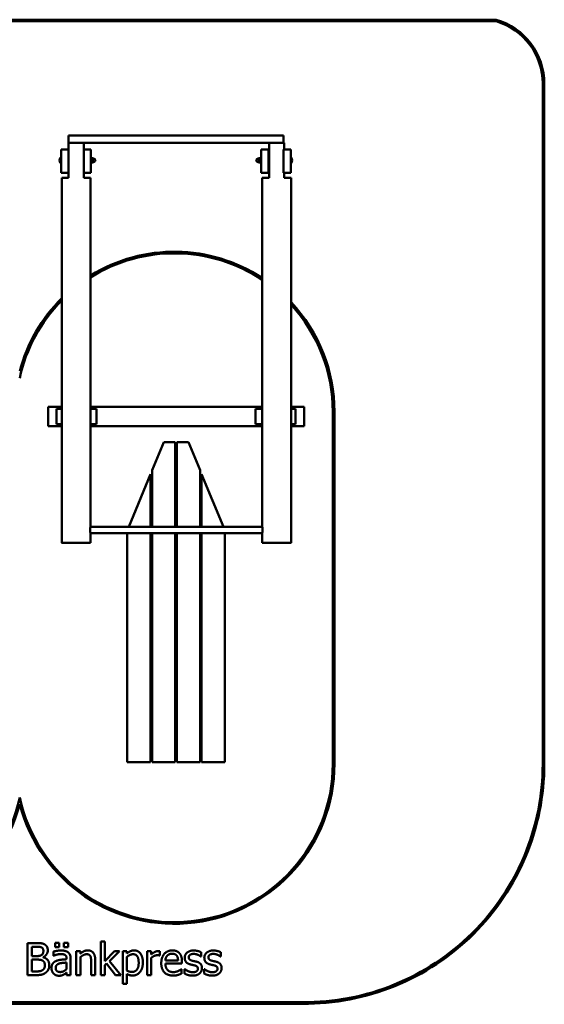
# Model space of a CAD drawing. Units: millimetres. Extents: x 1976 to 8524, y 634 to 6788.
# Drawn here: x 5244 to 8524, y 634 to 6788 of the extents above; entities that cross this region are included whole.
import ezdxf

# ---------------------------------------------------------------- set-up
doc = ezdxf.new("R2010")
doc.units = ezdxf.units.MM
doc.header["$LTSCALE"] = 25
doc.layers.add('Visible (ISO)', color=7, linetype='Continuous', lineweight=50)

msp = doc.modelspace()

# ---------------------------------------------------------------- linework, layer by layer
at = {"layer": 'Visible (ISO)'}
for p, q in [((8223.5, 6787.5), (2264, 6787.5)), ((2266.7, 6777.5), (8222.1, 6777.5)), ((8222.1, 6777.5), (2266.7, 6777.5)), ((8222.1, 6777.5), (8222.1, 6777.5)), ((8513.6, 6387.9), (8513.6, 2137.5)), ((8523.6, 2137.5), (8523.6, 6387.9)), ((5548.9, 6018.8), (5548.9, 6063.8)), ((5548.9, 6063.8), (6893.9, 6063.8)), ((6893.9, 6063.8), (6893.9, 6018.8)), ((5503.9, 5975.6), (5503.9, 5830.6)), ((5548.9, 5975.6), (5503.9, 5975.6)), ((5548.9, 6018.8), (5548.9, 5975.6)), ((5548.9, 5830.6), (5548.9, 5975.6)), ((5643.9, 6018.8), (6802.7, 6018.8)), ((5643.9, 5975.6), (5643.9, 6018.8)), ((5643.9, 6018.6), (6802.7, 6018.6)), ((5643.9, 5975.6), (5643.9, 5830.6)), ((5688.9, 5975.6), (5643.9, 5975.6)), ((5688.9, 5830.6), (5688.9, 5975.6)), ((6753.9, 5975.6), (6753.9, 5830.6)), ((6798.9, 5975.6), (6753.9, 5975.6)), ((6798.9, 5830.6), (6798.9, 5975.6)), ((6802.7, 6018.8), (6802.7, 5798.8)), ((6893.9, 5975.6), (6893.9, 5830.6)), ((6938.9, 5975.6), (6893.9, 5975.6)), ((6897.7, 5975.6), (6897.7, 6018.8)), ((6938.9, 5830.6), (6938.9, 5975.6)), ((5499.6, 5926.2), (5499.6, 5891.2)), ((5500.9, 5926.2), (5499.6, 5926.2)), ((5500.9, 5926.2), (5500.9, 5891.2)), ((5503.9, 5923.7), (5500.9, 5923.7)), ((5688.9, 5920.7), (5689.9, 5922.5)), ((5689.9, 5922.5), (5700.8, 5922.5)), ((5689.9, 5915.6), (5700.8, 5915.6)), ((5701.9, 5920.7), (5700.8, 5922.5)), ((5701.9, 5919.1), (5701.9, 5920.7)), ((5701.9, 5920.2), (5705.4, 5920.2)), ((5701.9, 5908.6), (5701.9, 5919.1)), ((5701.9, 5898.3), (5701.9, 5908.6)), ((6737.9, 5920.2), (6734.4, 5920.2)), ((6737.9, 5920.7), (6738.9, 5922.5)), ((6737.9, 5920.7), (6737.9, 5919.1)), ((6737.9, 5919.1), (6737.9, 5908.6)), ((6737.9, 5908.6), (6737.9, 5898.3)), ((6749.8, 5922.5), (6738.9, 5922.5)), ((6749.8, 5915.6), (6738.9, 5915.6)), ((6750.9, 5920.7), (6749.8, 5922.5)), ((6750.9, 5893.7), (6750.9, 5923.7)), ((6753.9, 5923.7), (6750.9, 5923.7)), ((6802.7, 5950.4), (6798.9, 5950.4)), ((6798.9, 5916.7), (6802.7, 5916.7)), ((6938.9, 5926.2), (6940.1, 5926.2)), ((6940.1, 5891.2), (6940.1, 5926.2)), ((5500.9, 5891.2), (5499.6, 5891.2)), ((5500.9, 5892.7), (5501.9, 5893.7)), ((5503.9, 5893.7), (5501.8, 5893.7)), ((5688.9, 5896.7), (5689.9, 5894.8)), ((5689.9, 5901.7), (5700.8, 5901.7)), ((5689.9, 5894.8), (5700.8, 5894.8)), ((5701.9, 5896.7), (5700.8, 5894.8)), ((5701.9, 5896.7), (5701.9, 5898.3)), ((5701.9, 5897.2), (5705.4, 5897.2)), ((6737.9, 5897.2), (6734.4, 5897.2)), ((6737.9, 5898.3), (6737.9, 5896.7)), ((6737.9, 5896.7), (6738.9, 5894.8)), ((6749.8, 5901.7), (6738.9, 5901.7)), ((6749.8, 5894.8), (6738.9, 5894.8)), ((6750.9, 5896.7), (6749.8, 5894.8)), ((6753.9, 5893.7), (6750.9, 5893.7)), ((6798.9, 5900.7), (6802.7, 5900.7)), ((6798.9, 5855.4), (6802.7, 5855.4)), ((6798.9, 5855), (6802.7, 5855)), ((6938.9, 5891.2), (6940.1, 5891.2)), ((5503.9, 5830.6), (5503.9, 5830)), ((5503.9, 5830.6), (5548.9, 5830.6)), ((5503.9, 5830), (5548.9, 5830)), ((5506.4, 5798.7), (5506.4, 3518.7)), ((5548.9, 5830.6), (5548.9, 5830.6)), ((5548.9, 5830.6), (5548.9, 5798.8)), ((5643.9, 5830.6), (5643.9, 5830.6)), ((5643.9, 5830.6), (5688.9, 5830.6)), ((5643.9, 5798.8), (5643.9, 5830.6)), ((5643.9, 5830), (5688.9, 5830)), ((5686.4, 5798.7), (5686.4, 3618.7)), ((5688.9, 5830.6), (5688.9, 5830)), ((6753.9, 5830.6), (6753.9, 5830)), ((6753.9, 5830.6), (6798.9, 5830.6)), ((6753.9, 5830), (6798.9, 5830)), ((6760.2, 5798.7), (6760.2, 3618.7)), ((6798.9, 5830.6), (6798.9, 5830)), ((6893.9, 5830.6), (6893.9, 5830.6)), ((6893.9, 5830.6), (6938.9, 5830.6)), ((6897.7, 5798.8), (6897.7, 5830.6)), ((6897.7, 5830), (6938.9, 5830)), ((6938.9, 5830.6), (6938.9, 5830)), ((6940.2, 5798.7), (6940.2, 3518.7)), ((5421.4, 4247.9), (5421.4, 4367.9)), ((5421.4, 4367.9), (5506.4, 4367.9)), ((5473.9, 4355.4), (5473.9, 4260.4)), ((5506.4, 4355.4), (5473.9, 4355.4)), ((5686.4, 4367.9), (6760.2, 4367.9)), ((5723.9, 4355.4), (5686.4, 4355.4)), ((5723.9, 4355.4), (5723.9, 4260.4)), ((6718.9, 4355.4), (6718.9, 4260.4)), ((6760.2, 4355.4), (6718.9, 4355.4)), ((6940.2, 4367.9), (7021.4, 4367.9)), ((6968.9, 4355.4), (6940.2, 4355.4)), ((6968.9, 4355.4), (6968.9, 4260.4)), ((7021.4, 4367.9), (7021.4, 4247.9)), ((7201.4, 4337.5), (7201.4, 2137.5)), ((7211.4, 2137.5), (7211.4, 4337.5)), ((5421.4, 4247.9), (5506.4, 4247.9)), ((5421.4, 4247.7), (5421.4, 4247.9)), ((5421.4, 4247.7), (5506.4, 4247.7)), ((5506.4, 4260.4), (5473.9, 4260.4)), ((5723.9, 4260.4), (5686.4, 4260.4)), ((5686.4, 4247.9), (6760.2, 4247.9)), ((5686.4, 4247.7), (6760.2, 4247.7)), ((6760.2, 4260.4), (6718.9, 4260.4)), ((6968.9, 4260.4), (6940.2, 4260.4)), ((6940.2, 4247.9), (7021.4, 4247.9)), ((6940.2, 4247.7), (7021.4, 4247.7)), ((7021.4, 4247.9), (7021.4, 4247.7)), ((6144.3, 4147.7), (6071.4, 3971.4)), ((6216.4, 4147.7), (6144.3, 4147.7)), ((6216.4, 3618.7), (6216.4, 4147.7)), ((6298.9, 4147.7), (6226.4, 4147.7)), ((6226.4, 4147.7), (6226.4, 3618.7)), ((6371.4, 3972.4), (6298.9, 4147.7)), ((6061.4, 3947.2), (5925.4, 3618.7)), ((6061.4, 3618.7), (6061.4, 3947.2)), ((6071.4, 3971.4), (6071.4, 3618.7)), ((6371.4, 3618.7), (6371.4, 3972.4)), ((6517.7, 3618.7), (6381.4, 3948.2)), ((6381.4, 3948.2), (6381.4, 3618.7)), ((6760.2, 3618.7), (5686.4, 3618.7)), ((6760.2, 3578.7), (5686.4, 3578.7)), ((5686.4, 3578.7), (5686.4, 3518.7)), ((5916.4, 3578.7), (5916.4, 2147.7)), ((6061.4, 2147.7), (6061.4, 3578.7)), ((6071.4, 3578.7), (6071.4, 2147.7)), ((6216.4, 2147.7), (6216.4, 3578.7)), ((6226.4, 3578.7), (6226.4, 2147.7)), ((6371.4, 2147.7), (6371.4, 3578.7)), ((6381.4, 3578.7), (6381.4, 2147.7)), ((6526.4, 2147.7), (6526.4, 3578.7)), ((6760.2, 3578.7), (6760.2, 3518.7)), ((6071.4, 3497.6), (6061.4, 3497.6)), ((6071.4, 3447.6), (6061.4, 3447.6)), ((6071.4, 3447.5), (6061.4, 3447.5)), ((6226.4, 3497.6), (6216.4, 3497.6)), ((6226.4, 3447.6), (6216.4, 3447.6)), ((6226.4, 3447.5), (6216.4, 3447.5)), ((6381.4, 3497.6), (6371.4, 3497.6)), ((6381.4, 3447.6), (6371.4, 3447.6)), ((6381.4, 3447.5), (6371.4, 3447.5)), ((6071.4, 2397.6), (6061.4, 2397.6)), ((6071.4, 2347.6), (6061.4, 2347.6)), ((6071.4, 2347.5), (6061.4, 2347.5)), ((6226.4, 2397.6), (6216.4, 2397.6)), ((6226.4, 2347.6), (6216.4, 2347.6)), ((6226.4, 2347.5), (6216.4, 2347.5)), ((6381.4, 2397.6), (6371.4, 2397.6)), ((6381.4, 2347.6), (6371.4, 2347.6)), ((6381.4, 2347.5), (6371.4, 2347.5)), ((5916.4, 2147.7), (6061.4, 2147.7)), ((5916.4, 2147.6), (5916.4, 2147.7)), ((6061.4, 2147.6), (5916.4, 2147.6)), ((6061.4, 2147.6), (6061.4, 2147.7)), ((6071.4, 2147.7), (6216.4, 2147.7)), ((6071.4, 2147.6), (6071.4, 2147.7)), ((6216.4, 2147.6), (6071.4, 2147.6)), ((6216.4, 2147.6), (6216.4, 2147.7)), ((6226.4, 2147.7), (6371.4, 2147.7)), ((6226.4, 2147.6), (6226.4, 2147.7)), ((6371.4, 2147.6), (6226.4, 2147.6)), ((6371.4, 2147.6), (6371.4, 2147.7)), ((6381.4, 2147.7), (6526.4, 2147.7)), ((6381.4, 2147.6), (6381.4, 2147.7)), ((6526.4, 2147.6), (6381.4, 2147.6)), ((6526.4, 2147.6), (6526.4, 2147.7)), ((7211.4, 2137.5), (7211.4, 2137.5)), ((8523.6, 2137.5), (8523.6, 2137.5)), ((5243.9, 1884.7), (5243.9, 1884.6)), ((5293.4, 1016.9), (5293.4, 816.9)), ((5346.4, 1016.9), (5293.4, 1016.9)), ((5319.9, 935.7), (5319.9, 994.2)), ((5345.4, 994.2), (5319.9, 994.2)), ((5319.9, 994.2), (5345.4, 994.2)), ((5381.7, 989), (5381.7, 989)), ((5464.7, 1018.4), (5464.7, 992.1)), ((5491.7, 1018.4), (5464.7, 1018.4)), ((5464.7, 992.1), (5464.7, 992.1)), ((5491.7, 992.1), (5464.7, 992.1)), ((5464.7, 992.1), (5491.7, 992.1)), ((5491.7, 992.1), (5491.7, 1018.4)), ((5491.7, 992.1), (5491.7, 992.1)), ((5520.1, 1018.4), (5520.1, 992.1)), ((5547.2, 1018.4), (5520.1, 1018.4)), ((5520.1, 992.1), (5520.1, 992.1)), ((5547.2, 992.1), (5520.1, 992.1)), ((5520.1, 992.1), (5547.2, 992.1)), ((5547.2, 992.1), (5547.2, 1018.4)), ((5547.2, 992.1), (5547.2, 992.1)), ((5751.2, 1025.8), (5751.2, 816.9)), ((5776.5, 1025.8), (5751.2, 1025.8)), ((5776.5, 903.6), (5776.5, 1025.8)), ((5350.1, 935.7), (5319.9, 935.7)), ((5391.6, 928.1), (5391.6, 929.1)), ((5419.6, 971.8), (5419.6, 971.9)), ((5455, 963.7), (5455, 938)), ((5456.4, 938), (5455, 938)), ((5455, 938), (5456.4, 938)), ((5455, 938), (5455, 938)), ((5456.4, 938), (5456.4, 938)), ((5597.9, 967), (5597.9, 816.9)), ((5623.2, 967), (5597.9, 967)), ((5623.2, 950.3), (5623.2, 967)), ((5623.2, 816.9), (5623.2, 929.1)), ((5835.8, 967), (5776.5, 903.6)), ((5867.3, 967), (5805.7, 904.3)), ((5805.7, 904.3), (5867.3, 967)), ((5867.3, 967), (5835.8, 967)), ((5867.3, 967), (5867.3, 967)), ((5888.2, 967), (5888.2, 761.6)), ((5913.5, 967), (5888.2, 967)), ((5913.5, 951.3), (5913.5, 967)), ((5913.5, 844.9), (5913.5, 930.2)), ((6040.2, 967), (6040.2, 816.9)), ((6065.5, 967), (6040.2, 967)), ((6065.5, 944.6), (6065.5, 967)), ((6065.5, 816.9), (6065.5, 923.4)), ((6118.5, 939.9), (6118.5, 939.9)), ((6119.8, 939.9), (6118.5, 939.9)), ((6118.5, 939.9), (6119.8, 939.9)), ((6119.8, 939.9), (6119.8, 966.2)), ((6119.8, 939.9), (6119.8, 939.9)), ((6167, 938.6), (6167, 938.6)), ((6225.3, 938.8), (6225.3, 938.8)), ((6275.5, 924.7), (6275.5, 924.7)), ((6377.8, 932.6), (6376.5, 932.6)), ((6376.5, 932.6), (6377.8, 932.6)), ((6376.5, 932.6), (6376.5, 932.6)), ((6377.8, 932.6), (6377.8, 959.7)), ((6377.8, 932.6), (6377.8, 932.6)), ((6398.2, 924.7), (6398.2, 924.7)), ((6500.5, 932.6), (6499.2, 932.6)), ((6499.2, 932.6), (6500.5, 932.6)), ((6499.2, 932.6), (6499.2, 932.6)), ((6500.5, 932.6), (6500.5, 959.7)), ((6500.5, 932.6), (6500.5, 932.6)), ((5319.9, 839.6), (5319.9, 913.5)), ((5350.1, 913.5), (5319.9, 913.5)), ((5319.9, 913.5), (5350.1, 913.5)), ((5429, 878.3), (5429, 878.3)), ((5537.1, 920.5), (5537.1, 915.6)), ((5537.1, 895.5), (5537.1, 853.9)), ((5562.4, 816.9), (5562.4, 919.5)), ((5690.5, 902.5), (5690.5, 816.9)), ((5715.7, 816.9), (5715.7, 914.3)), ((5776.5, 879.6), (5786.6, 889.4)), ((5786.6, 889.3), (5776.5, 879.6)), ((5776.5, 816.9), (5776.5, 879.6)), ((5786.6, 889.4), (5842.3, 816.9)), ((5786.6, 889.3), (5786.6, 889.4)), ((5842.3, 816.9), (5786.6, 889.3)), ((5875.5, 816.9), (5805.7, 904.3)), ((6014, 896), (6014, 896)), ((6129, 891.1), (6129, 891.1)), ((6233.9, 908.6), (6154.6, 908.6)), ((6154.6, 889.4), (6258.5, 889.4)), ((6258.5, 889.3), (6154.6, 889.3)), ((6258.5, 889.4), (6258.5, 903.1)), ((6258.5, 889.3), (6258.5, 889.4)), ((6308.3, 884.2), (6308.3, 884.2)), ((6431, 884.2), (6431, 884.2)), ((5350.7, 816.9), (5293.4, 816.9)), ((5293.4, 816.9), (5350.7, 816.9)), ((5293.4, 816.9), (5293.4, 816.9)), ((5341.5, 839.6), (5319.9, 839.6)), ((5442.8, 860.3), (5442.8, 860.3)), ((5518.8, 820), (5518.8, 820)), ((5537.1, 832.8), (5537.1, 816.9)), ((5562.4, 816.9), (5537.1, 816.9)), ((5537.1, 816.9), (5562.4, 816.9)), ((5537.1, 816.9), (5537.1, 816.9)), ((5562.4, 816.9), (5562.4, 816.9)), ((5623.2, 816.9), (5597.9, 816.9)), ((5597.9, 816.9), (5623.2, 816.9)), ((5597.9, 816.9), (5597.9, 816.9)), ((5623.2, 816.9), (5623.2, 816.9)), ((5690.5, 816.9), (5690.5, 816.9)), ((5715.7, 816.9), (5690.5, 816.9)), ((5690.5, 816.9), (5715.7, 816.9)), ((5715.7, 816.9), (5715.7, 816.9)), ((5776.5, 816.9), (5751.2, 816.9)), ((5751.2, 816.9), (5776.5, 816.9)), ((5751.2, 816.9), (5751.2, 816.9)), ((5776.5, 816.9), (5776.5, 816.9)), ((5842.3, 816.9), (5842.3, 816.9)), ((5875.5, 816.9), (5842.3, 816.9)), ((5842.3, 816.9), (5875.5, 816.9)), ((5875.5, 816.9), (5875.5, 816.9)), ((5913.5, 761.6), (5913.5, 824.5)), ((6065.5, 816.9), (6040.2, 816.9)), ((6040.2, 816.9), (6065.5, 816.9)), ((6040.2, 816.9), (6040.2, 816.9)), ((6065.5, 816.9), (6065.5, 816.9)), ((6255.8, 853.7), (6254.3, 853.7)), ((6255.8, 826.1), (6255.8, 853.7)), ((6255.8, 826.1), (6255.8, 826.1)), ((6274.9, 854.3), (6274.9, 826)), ((6276.2, 854.3), (6274.9, 854.3)), ((6274.9, 826), (6274.9, 826)), ((6383.3, 860.2), (6383.3, 860.2)), ((6397.6, 854.3), (6397.6, 826)), ((6398.9, 854.3), (6397.6, 854.3)), ((6397.6, 826), (6397.6, 826)), ((6506, 860.2), (6506, 860.2)), ((5913.5, 761.6), (5888.2, 761.6)), ((5888.2, 761.6), (5913.5, 761.6)), ((5888.2, 761.6), (5888.2, 761.6)), ((5913.5, 761.6), (5913.5, 761.6)), ((7011.4, 647.5), (3476.4, 647.5)), ((3476.4, 637.5), (7011.4, 637.5)), ((7011.4, 637.5), (3476.4, 637.5))]:
    msp.add_line(p, q, dxfattribs=at)
for centre, radius, start, end in [((5518.9, 5908.7), 26, 137.69501, 222.30499), ((5705.4, 5908.7), 11.5, 270, 90), ((6734.4, 5908.7), 11.5, 90, 270), ((6920.9, 5908.7), 26, 317.69501, 42.30499)]:
    msp.add_arc(centre, radius, start, end, dxfattribs=at)
for centre, major_axis, ratio, start_param, end_param in [((8107.5, 6387.9), (406.1, 0), 0.999999, 0, 1.284767), ((8107.5, 6387.9), (406.1, 0), 0.999999, 0, 1.284767), ((8107.5, 6387.9), (416.1, 0), 0.999999, 0, 1.288248), ((5596.4, 6018.7), (90, 0), 0.001178, 1.014814, 2.126779), ((6850.2, 6018.7), (90, 0), 0.001178, 1.014814, 2.126779), ((5596.4, 5798.7), (-90, 0), 0.001178, 5.268371, 6.283185), ((5596.4, 5798.7), (90, 0), 0.001178, 0, 1.014814), ((6850.2, 5798.7), (-90, 0), 0.001178, 5.268371, 6.283185), ((6850.2, 5798.7), (90, 0), 0.001178, 0, 1.014814), ((6211.4, 4337.5), (-1000, 0), 0.999999, 4.131451, 5.265139), ((6211.4, 4337.5), (990, 0), 0.999999, 0.983212, 2.12979), ((6211.4, 4337.5), (-990, 0), 0.999999, 4.124805, 5.271382), ((6211.4, 4337.5), (-1000, 0), 0.999999, 5.494854, 6.027539), ((6211.4, 4337.5), (-990, 0), 0.999999, 5.504947, 6.069579), ((6211.4, 4337.5), (-990, 0), 0.999999, 5.504947, 6.069579), ((6211.4, 4337.5), (1000, 0), 0.999999, 0, 0.754216), ((6211.4, 4337.5), (990, 0), 0.999999, 0, 0.743402), ((6211.4, 4337.5), (990, 0), 0.999999, 0, 0.743402), ((4276.4, 2137.5), (-1000, 0), 0.999999, 0, 2.885946), ((4276.4, 2137.5), (1000, 0), 0.999999, 3.141593, 6.027539), ((4276.4, 2137.5), (990, 0), 0.999999, 3.141593, 6.069579), ((6211.4, 2137.5), (990, 0), 0.999999, 3.355199, 6.283185), ((6211.4, 2137.5), (-1000, 0), 0.999999, 0.255647, 3.141593), ((6211.4, 2137.5), (1000, 0), 0.999999, 3.397239, 6.283185), ((7023.6, 2137.5), (1490, 0), 0.999999, 4.704174, 6.283185), ((7023.6, 2137.5), (1500, 0), 0.999999, 4.704202, 6.283185), ((7023.6, 2137.5), (1500, 0), 0.999999, 4.704202, 6.283185)]:
    msp.add_ellipse(centre, major_axis=major_axis, ratio=ratio, start_param=start_param, end_param=end_param, dxfattribs=at)
for centre, major_axis in [((5596.4, 3518.7), (90, 0)), ((6850.2, 3518.7), (-90, 0))]:
    msp.add_ellipse(centre, major_axis=major_axis, ratio=0.001178, dxfattribs=at)
for points, weights in [([(5689.9, 5922.5), (5688.9, 5920.7), (5688.9, 5919.1)], [1, 1.0379548493, 1]), ([(5688.9, 5919.1), (5688.9, 5917.4), (5689.9, 5915.6)], [1, 1.0379548493, 1]), ([(5689.9, 5915.6), (5688.9, 5911.9), (5688.9, 5908.6)], [1, 1.0379548493, 1]), ([(5688.9, 5908.6), (5688.9, 5905.4), (5689.9, 5901.7)], [1, 1.0379548493, 1]), ([(5689.9, 5922.5), (5689.9, 5922.5), (5689.9, 5922.5)], [1.00026365878, 1.00013229048, 1]), ([(5701.9, 5919.1), (5701.9, 5920.7), (5700.8, 5922.5)], [1, 1.0379548493, 1]), ([(5700.8, 5922.5), (5700.8, 5922.5), (5700.8, 5922.5)], [1, 1.00013229048, 1.00026365878]), ([(5700.8, 5915.6), (5701.9, 5917.4), (5701.9, 5919.1)], [1, 1.0379548493, 1]), ([(5701.9, 5908.6), (5701.9, 5911.9), (5700.8, 5915.6)], [1, 1.0379548493, 1]), ([(5700.8, 5901.7), (5701.9, 5905.4), (5701.9, 5908.6)], [1, 1.0379548493, 1]), ([(6738.9, 5922.5), (6737.9, 5920.7), (6737.9, 5919.1)], [1, 1.0379548493, 1]), ([(6737.9, 5919.1), (6737.9, 5917.4), (6738.9, 5915.6)], [1, 1.0379548493, 1]), ([(6738.9, 5915.6), (6737.9, 5911.9), (6737.9, 5908.6)], [1, 1.0379548493, 1]), ([(6737.9, 5908.6), (6737.9, 5905.4), (6738.9, 5901.7)], [1, 1.0379548493, 1]), ([(6738.9, 5922.5), (6738.9, 5922.5), (6738.9, 5922.5)], [1.00026365878, 1.00013229048, 1]), ([(6750.9, 5919.1), (6750.9, 5920.7), (6749.8, 5922.5)], [1, 1.0379548493, 1]), ([(6749.8, 5922.5), (6749.8, 5922.5), (6749.8, 5922.5)], [1, 1.00013229048, 1.00026365878]), ([(6749.8, 5915.6), (6750.9, 5917.4), (6750.9, 5919.1)], [1, 1.0379548493, 1]), ([(6750.9, 5908.6), (6750.9, 5911.9), (6749.8, 5915.6)], [1, 1.0379548493, 1]), ([(6749.8, 5901.7), (6750.9, 5905.4), (6750.9, 5908.6)], [1, 1.0379548493, 1]), ([(5689.9, 5901.7), (5688.9, 5899.9), (5688.9, 5898.3)], [1, 1.0379548493, 1]), ([(5688.9, 5898.3), (5688.9, 5896.7), (5689.9, 5894.8)], [1, 1.0379548493, 1]), ([(5701.9, 5898.3), (5701.9, 5899.9), (5700.8, 5901.7)], [1, 1.0379548493, 1]), ([(5700.8, 5894.8), (5701.9, 5896.7), (5701.9, 5898.3)], [1, 1.0379548493, 1]), ([(6738.9, 5901.7), (6737.9, 5899.9), (6737.9, 5898.3)], [1, 1.0379548493, 1]), ([(6737.9, 5898.3), (6737.9, 5896.7), (6738.9, 5894.8)], [1, 1.0379548493, 1]), ([(6750.9, 5898.3), (6750.9, 5899.9), (6749.8, 5901.7)], [1, 1.0379548493, 1]), ([(6749.8, 5894.8), (6750.9, 5896.7), (6750.9, 5898.3)], [1, 1.0379548493, 1])]:
    msp.add_rational_spline(points, weights, degree=2, dxfattribs=at)
for points, degree, knots in [([(5684.1, 3598.7), (5684.1, 3600), (5684.1, 3601.3), (5684.3, 3603.8), (5684.3, 3605.1), (5684.6, 3607.6), (5684.7, 3608.8), (5685, 3610.9), (5685.1, 3611.9), (5685.4, 3613.7), (5685.5, 3614.5), (5685.8, 3616), (5685.9, 3616.6), (5686.1, 3617.7), (5686.2, 3618), (5686.3, 3618.6), (5686.4, 3618.7), (5686.4, 3618.7)], 3, [0, 0, 0, 0, 0.378065, 0.378065, 0.75613, 0.75613, 1.134195, 1.134195, 1.51226, 1.51226, 1.890292, 1.890292, 2.268324, 2.268324, 2.646356, 2.646356, 3.022034, 3.022034, 3.022034, 3.022034]), ([(5686.4, 3578.7), (5686.4, 3578.7), (5686.3, 3578.8), (5686.2, 3579.3), (5686.1, 3579.7), (5685.9, 3580.7), (5685.8, 3581.4), (5685.5, 3582.8), (5685.4, 3583.7), (5685.1, 3585.4), (5685, 3586.4), (5684.7, 3588.6), (5684.6, 3589.8), (5684.3, 3592.3), (5684.3, 3593.5), (5684.1, 3596.1), (5684.1, 3597.4), (5684.1, 3598.7)], 3, [9.073166, 9.073166, 9.073166, 9.073166, 9.451198, 9.451198, 9.829231, 9.829231, 10.207263, 10.207263, 10.585295, 10.585295, 10.96336, 10.96336, 11.341425, 11.341425, 11.71949, 11.71949, 12.097555, 12.097555, 12.097555, 12.097555]), ([(6760.2, 3618.7), (6760.2, 3618.7), (6760.2, 3618.6), (6760.3, 3618), (6760.4, 3617.7), (6760.6, 3616.6), (6760.8, 3616), (6761, 3614.5), (6761.2, 3613.7), (6761.5, 3611.9), (6761.6, 3610.9), (6761.9, 3608.8), (6762, 3607.6), (6762.2, 3605.1), (6762.3, 3603.8), (6762.4, 3601.3), (6762.4, 3600), (6762.4, 3597.4), (6762.4, 3596.1), (6762.3, 3593.5), (6762.2, 3592.3), (6762, 3589.8), (6761.9, 3588.6), (6761.6, 3586.4), (6761.5, 3585.4), (6761.2, 3583.7), (6761, 3582.8), (6760.8, 3581.4), (6760.6, 3580.7), (6760.4, 3579.7), (6760.3, 3579.3), (6760.2, 3578.8), (6760.2, 3578.7), (6760.2, 3578.7)], 3, [3.026744, 3.026744, 3.026744, 3.026744, 3.402421, 3.402421, 3.780453, 3.780453, 4.158486, 4.158486, 4.536518, 4.536518, 4.914583, 4.914583, 5.292648, 5.292648, 5.670712, 5.670712, 6.048777, 6.048777, 6.426842, 6.426842, 6.804907, 6.804907, 7.182972, 7.182972, 7.561037, 7.561037, 7.939069, 7.939069, 8.317101, 8.317101, 8.695134, 8.695134, 9.073166, 9.073166, 9.073166, 9.073166]), ([(5391.9, 968.1), (5391.9, 975.2), (5387, 985.9), (5381.7, 989)], 2, [0.000826, 0.000826, 0.000826, 1, 2, 2, 2]), ([(5987.9, 893.1), (5987.9, 918.8), (5971.5, 947.2), (5953.2, 947.2)], 2, [0.000229, 0.000229, 0.000229, 1, 2, 2, 2]), ([(6167, 938.6), (6161.3, 932.6), (6155.4, 918.2), (6154.6, 908.6)], 2, [0, 0, 0, 1, 1.999384, 1.999384, 1.999384]), ([(6233.9, 908.6), (6233.6, 918.8), (6229.4, 933.8), (6225.3, 938.8)], 2, [0.000577, 0.000577, 0.000577, 1, 2, 2, 2]), ([(6331, 949.3), (6318.5, 949.3), (6301.3, 938.8), (6301.3, 928.3)], 2, [0, 0, 0, 1, 1.999441, 1.999441, 1.999441]), ([(6453.7, 949.3), (6441.2, 949.3), (6424, 938.8), (6424, 928.3)], 2, [0, 0, 0, 1, 1.999441, 1.999441, 1.999441]), ([(5401.3, 877.2), (5401.3, 888.5), (5394.8, 903.1), (5385.1, 908.3)], 2, [0.000519, 0.000519, 0.000519, 1, 2, 2, 2]), ([(5492.1, 889.3), (5482, 886.3), (5468.9, 873.5), (5468.9, 862.1)], 2, [0, 0, 0, 1, 1.999481, 1.999481, 1.999481]), ([(6357.6, 856.8), (6357.5, 865.7), (6347.8, 874.9), (6335.3, 878)], 2, [0.000661, 0.000661, 0.000661, 1, 2, 2, 2]), ([(6480.2, 856.8), (6480.2, 865.7), (6470.5, 874.9), (6458, 878)], 2, [0.000661, 0.000661, 0.000661, 1, 2, 2, 2])]:
    msp.add_open_spline(points, degree=degree, knots=knots, dxfattribs=at)
for points in [[(5381.7, 989), (5375.2, 992.6), (5359.5, 994.2), (5345.4, 994.2)], [(5345.4, 994.2), (5359.5, 994.2), (5375.2, 992.6), (5381.7, 989)], [(5398.9, 1008.8), (5389.2, 1014.2), (5367.8, 1016.9), (5346.4, 1016.9)], [(5381.7, 989), (5387, 986), (5391.9, 975.3), (5391.9, 968.1)], [(5419.6, 971.9), (5419.6, 984.5), (5409.7, 1003.1), (5398.9, 1008.8)], [(5380.7, 942.4), (5374.4, 938.3), (5362.6, 935.7), (5350.1, 935.7)], [(5391.9, 968.1), (5391.9, 958.7), (5386.9, 946.2), (5380.7, 942.4)], [(5391.6, 929.1), (5404.7, 935.4), (5419.6, 957.8), (5419.6, 971.9)], [(5419.6, 971.8), (5419.6, 957.7), (5404.7, 935.4), (5391.6, 929.1)], [(5429, 878.3), (5429, 897.5), (5409.4, 923.2), (5391.6, 928.1)], [(5500.8, 970.6), (5488, 970.6), (5461.9, 965.7), (5455, 963.7)], [(5500.7, 948.2), (5491.9, 948.2), (5468.2, 943), (5456.4, 938)], [(5456.4, 938), (5468.2, 943), (5491.9, 948.2), (5500.7, 948.2)], [(5526.9, 943.2), (5522.1, 946.2), (5508.1, 948.2), (5500.7, 948.2)], [(5500.7, 948.2), (5508.1, 948.2), (5522.1, 946.2), (5526.9, 943.2)], [(5546, 959.4), (5537.6, 965.7), (5516.4, 970.6), (5500.8, 970.6)], [(5537.1, 920.5), (5537.1, 929.2), (5531.8, 940.1), (5526.9, 943.2)], [(5526.9, 943.2), (5531.8, 940.1), (5537.1, 929.2), (5537.1, 920.5)], [(5562.4, 919.5), (5562.4, 933.6), (5554.3, 953.2), (5546, 959.4)], [(5668.7, 971.2), (5656.4, 971.2), (5634.5, 960.5), (5623.2, 950.3)], [(5662.1, 947.2), (5652.7, 947.2), (5632.8, 937.2), (5623.2, 929.1)], [(5623.2, 929.1), (5632.8, 937.2), (5652.7, 947.2), (5662.1, 947.2)], [(5685.6, 936), (5682.5, 941.7), (5671.5, 947.2), (5662.1, 947.2)], [(5662.1, 947.2), (5671.5, 947.2), (5682.5, 941.7), (5685.6, 936)], [(5715.7, 914.3), (5715.7, 942), (5690.8, 971.2), (5668.7, 971.2)], [(5690.5, 902.5), (5690.5, 912.8), (5688.5, 930.7), (5685.6, 936)], [(5685.6, 936), (5688.5, 930.7), (5690.5, 912.9), (5690.5, 902.5)], [(5959.3, 971.2), (5945.9, 971.2), (5922.9, 959.9), (5913.5, 951.3)], [(5953.2, 947.2), (5942.5, 947.2), (5922.4, 937.6), (5913.5, 930.2)], [(5913.5, 930.2), (5922.4, 937.7), (5942.5, 947.2), (5953.2, 947.2)], [(5953.2, 947.2), (5971.5, 947.2), (5987.9, 918.9), (5987.9, 893.1)], [(6014, 896), (6014, 930.4), (5985.1, 971.2), (5959.3, 971.2)], [(6109.6, 967), (6099.9, 967), (6079.3, 956.9), (6065.5, 944.6)], [(6065.5, 923.4), (6074.6, 932.1), (6094.7, 941.1), (6104.9, 941.1)], [(6104.9, 941), (6094.7, 941), (6074.6, 932.1), (6065.5, 923.4)], [(6104.9, 941.1), (6109.3, 941.1), (6115.6, 940.7), (6118.5, 939.9)], [(6118.5, 939.9), (6115.6, 940.7), (6109.3, 941), (6104.9, 941)], [(6119.8, 966.2), (6117.4, 966.7), (6113.5, 967), (6109.6, 967)], [(6198.4, 971.2), (6167.4, 971.2), (6129, 927.8), (6129, 891.1)], [(6154.6, 908.6), (6155.4, 918.2), (6161.3, 932.6), (6167, 938.6)], [(6167, 938.6), (6172.8, 944.5), (6186.9, 950.5), (6196.9, 950.5)], [(6196.9, 950.4), (6186.9, 950.4), (6172.8, 944.5), (6167, 938.6)], [(6196.9, 950.5), (6207.1, 950.5), (6220.9, 944.5), (6225.3, 938.8)], [(6225.3, 938.8), (6220.9, 944.5), (6207.1, 950.4), (6196.9, 950.4)], [(6241.8, 954.5), (6233.9, 963.1), (6212.3, 971.2), (6198.4, 971.2)], [(6225.3, 938.8), (6229.4, 933.8), (6233.6, 918.9), (6233.9, 908.6)], [(6258.5, 903.1), (6258.5, 921.1), (6249.9, 945.9), (6241.8, 954.5)], [(6331.5, 970.6), (6306.2, 970.6), (6275.5, 945.1), (6275.5, 924.7)], [(6308.3, 884.2), (6291.1, 889.2), (6275.5, 909.9), (6275.5, 924.7)], [(6275.5, 924.7), (6275.5, 909.9), (6291.1, 889.2), (6308.3, 884.2)], [(6301.3, 928.3), (6301.3, 938.8), (6318.5, 949.3), (6331, 949.3)], [(6322.9, 906.5), (6311.5, 909.5), (6301.3, 918.7), (6301.3, 928.3)], [(6376.5, 932.6), (6366.8, 940.4), (6343.1, 949.3), (6331, 949.3)], [(6331, 949.3), (6343.1, 949.3), (6366.8, 940.4), (6376.5, 932.6)], [(6377.8, 959.7), (6369.2, 964.4), (6343.9, 970.6), (6331.5, 970.6)], [(6454.1, 970.6), (6428.9, 970.6), (6398.2, 945.1), (6398.2, 924.7)], [(6431, 884.2), (6413.8, 889.2), (6398.2, 909.9), (6398.2, 924.7)], [(6398.2, 924.7), (6398.2, 909.9), (6413.8, 889.2), (6431, 884.2)], [(6424, 928.3), (6424, 938.8), (6441.2, 949.3), (6453.7, 949.3)], [(6445.6, 906.5), (6434.2, 909.5), (6424, 918.7), (6424, 928.3)], [(6499.2, 932.6), (6489.5, 940.4), (6465.8, 949.3), (6453.7, 949.3)], [(6453.7, 949.3), (6465.8, 949.3), (6489.5, 940.4), (6499.2, 932.6)], [(6500.5, 959.7), (6491.9, 964.4), (6466.6, 970.6), (6454.1, 970.6)], [(5385.1, 908.3), (5378.8, 911.5), (5363.9, 913.5), (5350.1, 913.5)], [(5350.1, 913.5), (5363.9, 913.5), (5378.8, 911.6), (5385.1, 908.3)], [(5385.1, 908.3), (5394.8, 903.1), (5401.3, 888.5), (5401.3, 877.2)], [(5401.3, 877.2), (5401.3, 866.7), (5394.3, 853.4), (5386.9, 848)], [(5429, 878.3), (5429, 863.4), (5417.7, 840.6), (5408.3, 833.1)], [(5408.3, 833.1), (5417.7, 840.6), (5429, 863.4), (5429, 878.3)], [(5470.2, 904.3), (5455.9, 897.9), (5442.8, 875.9), (5442.8, 860.3)], [(5468.9, 862.1), (5468.9, 873.5), (5482, 886.3), (5492.1, 889.4)], [(5497.4, 836), (5483.5, 836), (5468.9, 849.2), (5468.9, 862.1)], [(5537.1, 915.6), (5517.2, 914.5), (5482.8, 910.1), (5470.2, 904.3)], [(5537.1, 895.5), (5528.1, 894.7), (5500.7, 891.9), (5492.1, 889.3)], [(5492.1, 889.4), (5500.7, 891.9), (5528.1, 894.7), (5537.1, 895.5)], [(5987.9, 893.1), (5987.9, 865.5), (5966.1, 836.7), (5946.5, 836.7)], [(6014, 896), (6014, 858.4), (5978.1, 814), (5950.7, 814)], [(5950.7, 814), (5978.1, 814), (6014, 858.4), (6014, 896)], [(6204.6, 813.5), (6168.6, 813.5), (6129, 853.9), (6129, 891.1)], [(6129, 891.1), (6129, 853.9), (6168.6, 813.5), (6204.6, 813.5)], [(6204.2, 835.5), (6180.9, 835.5), (6154.6, 863.3), (6154.6, 889.4)], [(6335.3, 878), (6330.5, 879.1), (6314.9, 882.4), (6308.3, 884.2)], [(6308.3, 884.2), (6314.9, 882.4), (6330.5, 879.1), (6335.3, 878)], [(6349.9, 900.4), (6342.3, 902.2), (6328.4, 905.1), (6322.9, 906.5)], [(6335.3, 878), (6347.8, 874.9), (6357.6, 865.7), (6357.6, 856.8)], [(6383.3, 860.2), (6383.3, 876.9), (6366.5, 896.2), (6349.9, 900.4)], [(6458, 878), (6453.2, 879.1), (6437.6, 882.4), (6431, 884.2)], [(6431, 884.2), (6437.6, 882.4), (6453.2, 879.1), (6458, 878)], [(6472.6, 900.4), (6465, 902.2), (6451.1, 905.1), (6445.6, 906.5)], [(6458, 878), (6470.5, 874.9), (6480.2, 865.7), (6480.2, 856.8)], [(6506, 860.2), (6506, 876.9), (6489.2, 896.2), (6472.6, 900.4)], [(5386.9, 848), (5379.1, 842.8), (5359, 839.6), (5341.5, 839.6)], [(5408.3, 833.1), (5396.9, 824.4), (5371.2, 816.9), (5350.7, 816.9)], [(5350.7, 816.9), (5371.2, 816.9), (5396.9, 824.4), (5408.3, 833.1)], [(5456.1, 826), (5450.1, 832.1), (5442.8, 850.3), (5442.8, 860.3)], [(5442.8, 860.3), (5442.8, 850.3), (5450.1, 832.1), (5456.1, 826)], [(5488.3, 812.7), (5479.1, 812.7), (5462.4, 819.7), (5456.1, 826)], [(5456.1, 826), (5462.4, 819.7), (5479.1, 812.7), (5488.3, 812.7)], [(5518.8, 820), (5512.2, 816.4), (5499.7, 812.7), (5488.3, 812.7)], [(5488.3, 812.7), (5499.7, 812.7), (5512.2, 816.4), (5518.8, 820)], [(5537.1, 853.9), (5528.7, 846.2), (5509.3, 836), (5497.4, 836)], [(5537.1, 832.8), (5534.1, 830.5), (5523.7, 822.4), (5518.8, 820)], [(5518.8, 820), (5523.7, 822.4), (5534.1, 830.5), (5537.1, 832.8)], [(5946.5, 836.7), (5937.5, 836.7), (5923.4, 840.2), (5913.5, 844.9)], [(5950.7, 814), (5939.6, 814), (5922.4, 819.2), (5913.5, 824.5)], [(5913.5, 824.5), (5922.4, 819.2), (5939.6, 814), (5950.7, 814)], [(6235, 842.2), (6228.5, 839.3), (6212.5, 835.5), (6204.2, 835.5)], [(6232.9, 817.7), (6225.6, 815.6), (6213.6, 813.5), (6204.6, 813.5)], [(6204.6, 813.5), (6213.6, 813.5), (6225.6, 815.6), (6232.9, 817.7)], [(6255.8, 826.1), (6251.4, 824.4), (6238.1, 819.2), (6232.9, 817.7)], [(6232.9, 817.7), (6238.1, 819.2), (6251.4, 824.4), (6255.8, 826.1)], [(6254.3, 853.7), (6251.2, 851.1), (6241.8, 845.4), (6235, 842.2)], [(6324.7, 813.3), (6309.6, 813.3), (6283.5, 821.4), (6274.9, 826)], [(6274.9, 826), (6283.5, 821.4), (6309.6, 813.3), (6324.7, 813.3)], [(6295.5, 842.2), (6288.2, 845.6), (6279.4, 851.8), (6276.2, 854.3)], [(6325.6, 834.6), (6317.4, 834.6), (6301.8, 839.1), (6295.5, 842.2)], [(6324.7, 813.3), (6340, 813.3), (6360.3, 820.3), (6368.2, 827)], [(6368.2, 826.9), (6360.3, 820.3), (6340, 813.3), (6324.7, 813.3)], [(6348.6, 839.6), (6345.4, 837.3), (6331.6, 834.6), (6325.6, 834.6)], [(6357.6, 856.8), (6357.6, 849.6), (6353.3, 842.7), (6348.6, 839.6)], [(6383.3, 860.2), (6383.3, 850.4), (6375.7, 833.3), (6368.2, 826.9)], [(6368.2, 827), (6375.7, 833.3), (6383.3, 850.5), (6383.3, 860.2)], [(6447.3, 813.3), (6432.3, 813.3), (6406.2, 821.4), (6397.6, 826)], [(6397.6, 826), (6406.2, 821.4), (6432.3, 813.3), (6447.3, 813.3)], [(6418.2, 842.2), (6410.9, 845.6), (6402.1, 851.8), (6398.9, 854.3)], [(6448.3, 834.6), (6440, 834.6), (6424.5, 839.1), (6418.2, 842.2)], [(6447.3, 813.3), (6462.7, 813.3), (6483, 820.3), (6490.9, 827)], [(6490.9, 826.9), (6483, 820.3), (6462.7, 813.3), (6447.3, 813.3)], [(6471.3, 839.6), (6468.1, 837.3), (6454.3, 834.6), (6448.3, 834.6)], [(6480.2, 856.8), (6480.2, 849.6), (6476, 842.7), (6471.3, 839.6)], [(6506, 860.2), (6506, 850.4), (6498.4, 833.3), (6490.9, 826.9)], [(6490.9, 827), (6498.4, 833.3), (6506, 850.5), (6506, 860.2)]]:
    msp.add_open_spline(points, degree=2, dxfattribs=at)

doc.saveas('drawing.dxf')
